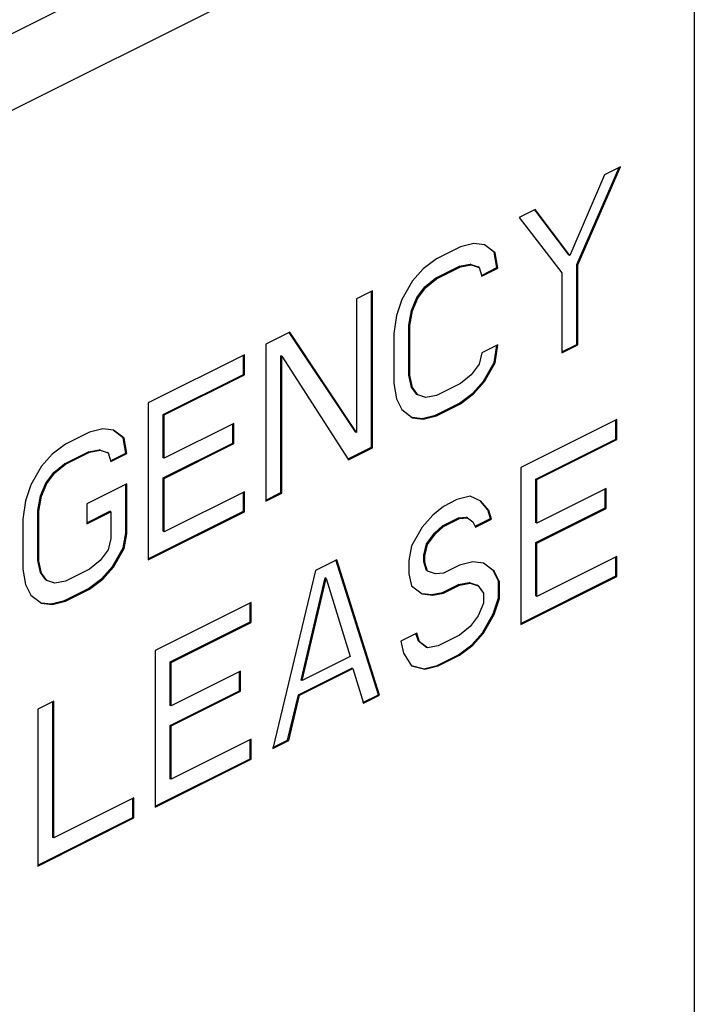
# Model space of a CAD drawing. Units: inches. Extents: x -70 to 71, y -42 to 79.
# Drawn here: x -28 to -26, y 64 to 68 of the extents above; entities that cross this region are included whole.
import ezdxf

# ---------------------------------------------------------------- set-up
doc = ezdxf.new("R2010")
doc.units = ezdxf.units.IN
doc.header["$LTSCALE"] = 1.21
doc.header["$MEASUREMENT"] = 0
doc.layers.get('0').update_dxf_attribs({"linetype": 'CONTINUOUS'})

msp = doc.modelspace()

# ---------------------------------------------------------------- linework, layer by layer
at = {"color": 7, "linetype": 'Continuous'}
for p, q in [((-29.0382339743, 66.994367698), (-25.8225111551, 68.6022291076)), ((-28.7031918071, 66.8967237387), (-25.5573461121, 68.4696465861)), ((-25.5573461121, 68.4696465861), (-25.5573461121, 62.2992155842)), ((-25.9623121716, 66.7609128305), (-25.8169644864, 67.09492586)), ((-25.9587766377, 66.7591450636), (-25.8114626126, 67.0976767969)), ((-25.8114626126, 67.0976767969), (-25.8667053299, 67.0700554383)), ((-25.8667053299, 67.0700554383), (-25.9863979964, 66.7913995082)), ((-26.1060903257, 66.9503629404), (-26.161333043, 66.9227415817)), ((-25.9899335303, 66.7931672751), (-26.1074971969, 66.9493036295)), ((-25.9863979964, 66.7913995082), (-26.1060903257, 66.9503629404)), ((-26.161333043, 66.9227415817), (-26.014019355, 66.7315237049)), ((-26.3178541315, 66.8329648081), (-26.3638897854, 66.8214632105)), ((-26.2810257095, 66.8283463539), (-26.3178541315, 66.8329648081)), ((-26.2477326528, 66.8024632922), (-26.2814514542, 66.8277792976)), ((-26.2441971189, 66.8006955252), (-26.2810257095, 66.8283463539)), ((-26.3638897854, 66.8214632105), (-26.4467538613, 66.7800311725)), ((-26.2441971189, 66.8006955252), (-26.2477326528, 66.8024632922)), ((-26.238525758, 66.749485283), (-26.2477326528, 66.8024632922)), ((-26.2349902241, 66.7477175161), (-26.2441971189, 66.8006955252)), ((-25.9863979964, 66.7913995082), (-25.9899335303, 66.7931672751)), ((-26.4467538613, 66.7800311725), (-26.4927895153, 66.7454971162)), ((-26.4502893952, 66.7127011503), (-26.3674253193, 66.7541331883)), ((-26.3674253193, 66.7541331883), (-26.3305968973, 66.7610311699)), ((-26.3638897854, 66.7523654214), (-26.3674253193, 66.7541331883)), ((-26.3638897854, 66.7523654214), (-26.3270613634, 66.759263403)), ((-26.3305968973, 66.7610311699), (-26.3029755387, 66.751809184)), ((-26.3270613634, 66.759263403), (-26.3305968973, 66.7610311699)), ((-26.3270613634, 66.759263403), (-26.2994400048, 66.7500414171)), ((-25.9587766377, 66.7591450636), (-25.9623121716, 66.7609128305)), ((-25.9623121716, 66.4845216739), (-25.9623121716, 66.7609128305)), ((-25.9587766377, 66.482753907), (-25.9587766377, 66.7591450636)), ((-26.4927895153, 66.7454971162), (-26.5296179372, 66.70405024)), ((-26.4467538613, 66.7109333834), (-26.3638897854, 66.7523654214)), ((-26.2994400048, 66.7500414171), (-26.3029755387, 66.751809184)), ((-26.2994400048, 66.7500414171), (-26.2902327728, 66.7200962417)), ((-26.2916469864, 66.7229246688), (-26.238525758, 66.749485283)), ((-26.2902327728, 66.7200962417), (-26.2349902241, 66.7477175161)), ((-26.2349902241, 66.7477175161), (-26.238525758, 66.749485283)), ((-26.014019355, 66.7315237049), (-26.014019355, 66.4551325483)), ((-26.5296179372, 66.70405024), (-26.5664463592, 66.6395709051)), ((-26.4871178172, 66.68277071), (-26.4502893952, 66.7127011503)), ((-26.4835822833, 66.681002943), (-26.4467538613, 66.7109333834)), ((-26.4467538613, 66.7109333834), (-26.4502893952, 66.7127011503)), ((-26.6677247304, 66.669545738), (-26.7229674477, 66.6419243793)), ((-26.6712602644, 66.1300476276), (-26.6712602644, 66.667777971)), ((-26.6677247304, 66.1282798606), (-26.6677247304, 66.669545738)), ((-26.5147391759, 66.6459273655), (-26.4871178172, 66.68277071)), ((-26.511203642, 66.6441595985), (-26.4835822833, 66.681002943)), ((-26.4835822833, 66.681002943), (-26.4871178172, 66.68277071)), ((-26.7229674477, 66.6419243793), (-26.7229674477, 66.1812726237)), ((-26.5664463592, 66.6395709051), (-26.5848606545, 66.5842985302)), ((-26.5331534712, 66.6021714265), (-26.5147391759, 66.6459273655)), ((-26.5296179372, 66.6004036595), (-26.511203642, 66.6441595985)), ((-26.511203642, 66.6441595985), (-26.5147391759, 66.6459273655)), ((-26.5848606545, 66.5842985302), (-26.5940677179, 66.522113542)), ((-26.5423605345, 66.5515026676), (-26.5331534712, 66.6021714265)), ((-26.5388250006, 66.5497349007), (-26.5296179372, 66.6004036595)), ((-26.5296179372, 66.6004036595), (-26.5331534712, 66.6021714265)), ((-26.5423605345, 66.3787581947), (-26.5423605345, 66.5515026676)), ((-26.5388250006, 66.5497349007), (-26.5423605345, 66.5515026676)), ((-26.5388250006, 66.3769904278), (-26.5388250006, 66.5497349007)), ((-26.9531453802, 66.5268354131), (-27.0360094561, 66.4854033751)), ((-26.7265029816, 66.1830403907), (-26.954778724, 66.5257474496)), ((-26.7229674477, 66.1812726237), (-26.9531453802, 66.5268354131)), ((-26.5940677179, 66.522113542), (-26.5940677179, 66.3493690691)), ((-27.0360094561, 66.4854033751), (-27.0360094561, 65.9441374978)), ((-26.2349902241, 66.4828426921), (-26.2902327728, 66.4552214177)), ((-26.2441971189, 66.4206577881), (-26.2349902241, 66.4828426921)), ((-26.014019355, 66.4586680822), (-25.9623121716, 66.4845216739)), ((-26.014019355, 66.4551325483), (-25.9587766377, 66.482753907)), ((-25.9587766377, 66.482753907), (-25.9623121716, 66.4845216739)), ((-27.1096664687, 66.4485748689), (-27.4411227724, 66.282846717)), ((-27.1096664687, 66.3794770797), (-27.1096664687, 66.4485748689)), ((-26.2902327728, 66.4552214177), (-26.2994400048, 66.4160689072)), ((-26.2477326528, 66.4224255551), (-26.2390910666, 66.4807922709)), ((-27.1132020026, 66.3812448467), (-27.1132020026, 66.4468071019)), ((-26.9843022727, 65.9735266234), (-26.9843022727, 66.4456947116)), ((-26.9807667388, 66.4439269446), (-26.9843022727, 66.4456947116)), ((-26.9807667388, 65.9717588564), (-26.9807667388, 66.4439269446)), ((-26.9807667388, 66.4439269446), (-26.7505888064, 66.0868478227)), ((-26.2994400048, 66.4160689072), (-26.3270613634, 66.3792256659)), ((-26.2845612434, 66.3579460326), (-26.2477326528, 66.4224255551)), ((-26.2810257095, 66.3561782657), (-26.2441971189, 66.4206577881)), ((-26.2441971189, 66.4206577881), (-26.2477326528, 66.4224255551)), ((-27.389415589, 66.2431380535), (-27.1132020026, 66.3812448467)), ((-27.1096664687, 66.3794770797), (-27.1132020026, 66.3812448467)), ((-27.3858800551, 66.2413702865), (-27.1096664687, 66.3794770797)), ((-26.5940677179, 66.3493690691), (-26.5848606545, 66.2963911443)), ((-26.5388250006, 66.3769904278), (-26.5423605345, 66.3787581947)), ((-26.5331534712, 66.3372966025), (-26.5423605345, 66.3787581947)), ((-26.5296179372, 66.3355288355), (-26.5388250006, 66.3769904278)), ((-26.3638897854, 66.3492951223), (-26.4467538613, 66.3078630843)), ((-26.3270613634, 66.3792256659), (-26.3638897854, 66.3492951223)), ((-26.3213896654, 66.3164992597), (-26.2845612434, 66.3579460326)), ((-26.3178541315, 66.3147314927), (-26.2810257095, 66.3561782657)), ((-26.2810257095, 66.3561782657), (-26.2845612434, 66.3579460326)), ((-26.5296179372, 66.3355288355), (-26.5331534712, 66.3372966025)), ((-26.5147391759, 66.3119548555), (-26.5331534712, 66.3372966025)), ((-26.511203642, 66.3101870886), (-26.5296179372, 66.3355288355)), ((-26.511203642, 66.3101870886), (-26.5147391759, 66.3119548555)), ((-26.3674253193, 66.2819651001), (-26.3213896654, 66.3164992597)), ((-26.3638897854, 66.2801973331), (-26.3178541315, 66.3147314927)), ((-26.3178541315, 66.3147314927), (-26.3213896654, 66.3164992597)), ((-27.4411227724, 66.282846717), (-27.4411227724, 65.7415808397)), ((-26.5848606545, 66.2963911443), (-26.5664463592, 66.259533168)), ((-26.4835822833, 66.3009652059), (-26.511203642, 66.3101870886)), ((-26.4467538613, 66.3078630843), (-26.4835822833, 66.3009652059)), ((-26.4502893952, 66.2405330621), (-26.3674253193, 66.2819651001)), ((-26.4467538613, 66.2387652952), (-26.3638897854, 66.2801973331)), ((-26.3638897854, 66.2801973331), (-26.3674253193, 66.2819651001)), ((-26.5664463592, 66.259533168), (-26.5296179372, 66.2318821518)), ((-27.389415589, 66.0934262458), (-27.389415589, 66.2431380535)), ((-27.3858800551, 66.2413702865), (-27.389415589, 66.2431380535)), ((-27.3858800551, 66.0916584788), (-27.3858800551, 66.2413702865)), ((-27.1464948907, 66.211351061), (-27.3858800551, 66.0916584788)), ((-27.1464948907, 66.1422532719), (-27.1464948907, 66.211351061)), ((-26.5296179372, 66.2318821518), (-26.4927895153, 66.2272638008)), ((-26.5294544258, 66.2331860517), (-26.4963250492, 66.2290315678)), ((-26.4963250492, 66.2290315678), (-26.4502893952, 66.2405330621)), ((-26.4927895153, 66.2272638008), (-26.4963250492, 66.2290315678)), ((-26.4927895153, 66.2272638008), (-26.4467538613, 66.2387652952)), ((-26.4467538613, 66.2387652952), (-26.4502893952, 66.2405330621)), ((-25.8243525587, 66.2252063912), (-26.1558088624, 66.0594782394)), ((-25.8278880926, 66.157876369), (-25.8278880926, 66.2234386243)), ((-25.8243525587, 66.1561086021), (-25.8243525587, 66.2252063912)), ((-27.6436793462, 66.1815684301), (-27.7265435064, 66.14013635)), ((-27.5976438609, 66.1930699434), (-27.6436793462, 66.1815684301)), ((-27.5608152703, 66.1884515735), (-27.5976438609, 66.1930699434)), ((-27.5275223822, 66.1625684275), (-27.5612410256, 66.1878845074)), ((-27.5239868483, 66.1608006605), (-27.5608152703, 66.1884515735)), ((-27.1500304246, 66.1440210388), (-27.1500304246, 66.2095832941)), ((-26.7229674477, 66.1812726237), (-26.7265029816, 66.1830403907)), ((-27.5239868483, 66.1608006605), (-27.5275223822, 66.1625684275)), ((-27.5183153188, 66.1095905026), (-27.5275223822, 66.1625684275)), ((-27.5147797849, 66.1078227357), (-27.5239868483, 66.1608006605)), ((-27.389415589, 66.0243284566), (-27.1500304246, 66.1440210388)), ((-27.3858800551, 66.0225606897), (-27.1464948907, 66.1422532719)), ((-27.1464948907, 66.1422532719), (-27.1500304246, 66.1440210388)), ((-26.104101679, 66.0197695758), (-25.8278880926, 66.157876369)), ((-26.1005661451, 66.0180018089), (-25.8243525587, 66.1561086021)), ((-25.8243525587, 66.1561086021), (-25.8278880926, 66.157876369)), ((-27.7265435064, 66.14013635), (-27.772579076, 66.1056023358)), ((-27.7300790403, 66.0728063278), (-27.6472148801, 66.1142384079)), ((-27.7265435064, 66.0710385608), (-27.6436793462, 66.112470641)), ((-27.6472148801, 66.1142384079), (-27.6103864581, 66.1211363895)), ((-27.6436793462, 66.112470641), (-27.6472148801, 66.1142384079)), ((-27.6436793462, 66.112470641), (-27.6068509242, 66.1193686226)), ((-27.6103864581, 66.1211363895), (-27.5827650995, 66.1119144036)), ((-27.6068509242, 66.1193686226), (-27.6103864581, 66.1211363895)), ((-27.6068509242, 66.1193686226), (-27.5792295656, 66.1101466367)), ((-27.5792295656, 66.1101466367), (-27.5827650995, 66.1119144036)), ((-27.5792295656, 66.1101466367), (-27.5700225022, 66.080201377)), ((-27.5714367158, 66.0830298042), (-27.5183153188, 66.1095905026)), ((-27.5147797849, 66.1078227357), (-27.5183153188, 66.1095905026)), ((-26.7520030199, 66.0896762498), (-26.6712602644, 66.1300476276)), ((-26.7505888064, 66.0868478227), (-26.6677247304, 66.1282798606)), ((-26.6677247304, 66.1282798606), (-26.6712602644, 66.1300476276)), ((-27.772579076, 66.1056023358), (-27.8094075823, 66.0641554175)), ((-27.5700225022, 66.080201377), (-27.5147797849, 66.1078227357)), ((-27.3858800551, 66.0916584788), (-27.389415589, 66.0934262458)), ((-27.8094075823, 66.0641554175), (-27.8462360043, 65.9996760825)), ((-27.794528821, 66.0060325429), (-27.7669074623, 66.0428758874)), ((-27.790993287, 66.004264776), (-27.7633719284, 66.0411081205)), ((-27.7669074623, 66.0428758874), (-27.7300790403, 66.0728063278)), ((-27.7633719284, 66.0411081205), (-27.7669074623, 66.0428758874)), ((-27.7633719284, 66.0411081205), (-27.7265435064, 66.0710385608)), ((-27.7265435064, 66.0710385608), (-27.7300790403, 66.0728063278)), ((-26.1558088624, 66.0594782394), (-26.1558088624, 65.518212362)), ((-27.3858800551, 66.0225606897), (-27.389415589, 66.0243284566)), ((-27.389415589, 65.8400677544), (-27.389415589, 66.0243284566)), ((-27.3858800551, 65.8382999874), (-27.3858800551, 66.0225606897)), ((-26.104101679, 65.8700577681), (-26.104101679, 66.0197695758)), ((-26.1005661451, 66.0180018089), (-26.104101679, 66.0197695758)), ((-26.1005661451, 65.8682900012), (-26.1005661451, 66.0180018089)), ((-27.8462360043, 65.9996760825), (-27.8646502996, 65.9444037077)), ((-27.8129431162, 65.9622766039), (-27.794528821, 66.0060325429)), ((-27.8094075823, 65.960508837), (-27.790993287, 66.004264776)), ((-27.790993287, 66.004264776), (-27.794528821, 66.0060325429)), ((-27.5147797849, 66.0041760519), (-27.6528865781, 65.9351226553)), ((-27.5183153188, 65.833199346), (-27.5183153188, 66.002408285)), ((-27.5147797849, 65.8314315791), (-27.5147797849, 66.0041760519)), ((-27.1096664687, 65.9764067806), (-27.3858800551, 65.8382999874)), ((-27.1132020026, 65.9090767584), (-27.1132020026, 65.9746390137)), ((-27.1096664687, 65.9073089915), (-27.1096664687, 65.9764067806)), ((-27.0360094561, 65.9476730317), (-26.9843022727, 65.9735266234)), ((-26.9807667388, 65.9717588564), (-26.9843022727, 65.9735266234)), ((-25.8611809807, 65.9879825834), (-26.1005661451, 65.8682900012)), ((-25.8647165146, 65.9206525612), (-25.8647165146, 65.9862148164)), ((-25.8611809807, 65.9188847942), (-25.8611809807, 65.9879825834)), ((-27.8646502996, 65.9444037077), (-27.873857363, 65.8822187195)), ((-27.8221501796, 65.9116078451), (-27.8129431162, 65.9622766039)), ((-27.8186146457, 65.9098400781), (-27.8094075823, 65.960508837)), ((-27.8094075823, 65.960508837), (-27.8129431162, 65.9622766039)), ((-27.0360094561, 65.9441374978), (-26.9807667388, 65.9717588564)), ((-26.3767797315, 65.9489928048), (-26.4228153854, 65.9259749778)), ((-26.3307440776, 65.9604944024), (-26.3767797315, 65.9489928048)), ((-26.2939156556, 65.9443597188), (-26.3307440776, 65.9604944024)), ((-26.2698298309, 65.9138730412), (-26.2950820056, 65.9433609054)), ((-26.2662942969, 65.9121052742), (-26.2939156556, 65.9443597188)), ((-27.8221501796, 65.7388633722), (-27.8221501796, 65.9116078451)), ((-27.8186146457, 65.9098400781), (-27.8221501796, 65.9116078451)), ((-27.8186146457, 65.7370956052), (-27.8186146457, 65.9098400781)), ((-27.6528865781, 65.9351226553), (-27.6528865781, 65.8660248662)), ((-27.6528865781, 65.8695604001), (-27.5735580361, 65.9092246711)), ((-27.6528865781, 65.8660248662), (-27.5700225022, 65.9074569042)), ((-27.5700225022, 65.9074569042), (-27.5735580361, 65.9092246711)), ((-27.5700225022, 65.9074569042), (-27.5700225022, 65.815326553)), ((-27.4411227724, 65.7451163736), (-27.1132020026, 65.9090767584)), ((-27.4411227724, 65.7415808397), (-27.1096664687, 65.9073089915)), ((-27.1096664687, 65.9073089915), (-27.1132020026, 65.9090767584)), ((-26.4228153854, 65.9259749778), (-26.4596438074, 65.8960445375)), ((-26.2662942969, 65.9121052742), (-26.2698298309, 65.9138730412)), ((-26.2606227675, 65.8839276783), (-26.2698298309, 65.9138730412)), ((-26.2570872336, 65.8821599113), (-26.2662942969, 65.9121052742)), ((-26.104101679, 65.800959979), (-25.8647165146, 65.9206525612)), ((-26.1005661451, 65.799192212), (-25.8611809807, 65.9188847942)), ((-25.8611809807, 65.9188847942), (-25.8647165146, 65.9206525612)), ((-27.873857363, 65.8822187195), (-27.873857363, 65.7094742466)), ((-26.4596438074, 65.8960445375), (-26.4964722294, 65.8545976613)), ((-26.4263509193, 65.8586449556), (-26.3711082021, 65.8862663143)), ((-26.4228153854, 65.8568771887), (-26.3675726682, 65.8844985473)), ((-26.3711082021, 65.8862663143), (-26.3434868434, 65.8885607642)), ((-26.3675726682, 65.8844985473), (-26.3711082021, 65.8862663143)), ((-26.3675726682, 65.8844985473), (-26.3399513095, 65.8867929973)), ((-26.3399513095, 65.8867929973), (-26.3434868434, 65.8885607642)), ((-26.3399513095, 65.8867929973), (-26.3215370142, 65.8729674797)), ((-26.3215370142, 65.8729674797), (-26.3123299509, 65.8545385527)), ((-26.3137382443, 65.8573699399), (-26.2606227675, 65.8839276783)), ((-26.3123299509, 65.8545385527), (-26.2570872336, 65.8821599113)), ((-26.2570872336, 65.8821599113), (-26.2606227675, 65.8839276783)), ((-27.3858800551, 65.8382999874), (-27.389415589, 65.8400677544)), ((-26.4964722294, 65.8545976613), (-26.53330082, 65.790118242)), ((-26.453972278, 65.833318047), (-26.4263509193, 65.8586449556)), ((-26.4504367441, 65.83155028), (-26.4228153854, 65.8568771887)), ((-26.4228153854, 65.8568771887), (-26.4263509193, 65.8586449556)), ((-26.1005661451, 65.8682900012), (-26.104101679, 65.8700577681)), ((-27.5700225022, 65.815326553), (-27.5792295656, 65.7761741268)), ((-27.5275223822, 65.7825306904), (-27.5183153188, 65.833199346)), ((-27.5239868483, 65.7807629235), (-27.5147797849, 65.8314315791)), ((-27.5147797849, 65.8314315791), (-27.5183153188, 65.833199346)), ((-26.4815936366, 65.7964747024), (-26.453972278, 65.833318047)), ((-26.4780581027, 65.7947069355), (-26.4504367441, 65.83155028)), ((-26.4504367441, 65.83155028), (-26.453972278, 65.833318047)), ((-27.5792295656, 65.7761741268), (-27.6068509242, 65.7393308855)), ((-27.5643508042, 65.7180512522), (-27.5275223822, 65.7825306904)), ((-27.5608152703, 65.7162834853), (-27.5239868483, 65.7807629235)), ((-27.5239868483, 65.7807629235), (-27.5275223822, 65.7825306904)), ((-26.53330082, 65.790118242), (-26.5425078834, 65.7394495864)), ((-26.4908007, 65.7573222762), (-26.4815936366, 65.7964747024)), ((-26.4872651661, 65.7555545092), (-26.4780581027, 65.7947069355)), ((-26.4780581027, 65.7947069355), (-26.4815936366, 65.7964747024)), ((-26.104101679, 65.6166992767), (-26.104101679, 65.800959979)), ((-26.1005661451, 65.799192212), (-26.104101679, 65.800959979)), ((-26.1005661451, 65.6149315098), (-26.1005661451, 65.799192212)), ((-27.8186146457, 65.7370956052), (-27.8221501796, 65.7388633722)), ((-27.8129431162, 65.6974017799), (-27.8221501796, 65.7388633722)), ((-27.8094075823, 65.695634013), (-27.8186146457, 65.7370956052)), ((-27.6068509242, 65.7393308855), (-27.6436793462, 65.7094003419)), ((-26.7911001111, 65.741832615), (-26.8647571237, 65.7050041087)), ((-26.6473217885, 65.2759914329), (-26.7938098027, 65.7409789634)), ((-26.6437862546, 65.2742236659), (-26.7911001111, 65.741832615)), ((-26.5425078834, 65.7394495864), (-26.5425078834, 65.693384256)), ((-26.4908007, 65.7342898174), (-26.4908007, 65.7573222762)), ((-26.4872651661, 65.7555545092), (-26.4908007, 65.7573222762)), ((-26.4872651661, 65.7325220505), (-26.4872651661, 65.7555545092)), ((-26.3215370142, 65.7347721079), (-26.3675726682, 65.7232705103)), ((-26.2847085922, 65.7301536537), (-26.3215370142, 65.7347721079)), ((-25.8243525587, 65.753038303), (-26.1005661451, 65.6149315098)), ((-25.8278880926, 65.6857082808), (-25.8278880926, 65.751270536)), ((-25.8243525587, 65.6839405138), (-25.8243525587, 65.753038303)), ((-27.873857363, 65.7094742466), (-27.8646502996, 65.6564963217)), ((-27.6436793462, 65.7094003419), (-27.7265435064, 65.6679682618)), ((-27.6011793948, 65.676604395), (-27.5643508042, 65.7180512522)), ((-27.5976438609, 65.674836628), (-27.5608152703, 65.7162834853)), ((-27.5608152703, 65.7162834853), (-27.5643508042, 65.7180512522)), ((-26.8647571237, 65.7050041087), (-27.0120709802, 65.0900813031)), ((-26.4872651661, 65.7325220505), (-26.4908007, 65.7342898174)), ((-26.4815936366, 65.7043444545), (-26.4908007, 65.7342898174)), ((-26.4780581027, 65.7025766876), (-26.4872651661, 65.7325220505)), ((-26.4780581027, 65.7025766876), (-26.4815936366, 65.7043444545)), ((-26.4504367441, 65.6933547017), (-26.4780581027, 65.7025766876)), ((-26.3675726682, 65.7232705103), (-26.4228153854, 65.6956491517)), ((-26.2514155356, 65.704270592), (-26.2851343369, 65.7295865974)), ((-26.2478800017, 65.702502825), (-26.2847085922, 65.7301536537)), ((-26.2478800017, 65.702502825), (-26.2514155356, 65.704270592)), ((-26.2330014089, 65.6674123249), (-26.2514155356, 65.704270592)), ((-26.229465875, 65.665644558), (-26.2478800017, 65.702502825)), ((-27.8094075823, 65.695634013), (-27.8129431162, 65.6974017799)), ((-27.794528821, 65.672060033), (-27.8129431162, 65.6974017799)), ((-27.790993287, 65.670292266), (-27.8094075823, 65.695634013)), ((-27.790993287, 65.670292266), (-27.794528821, 65.672060033)), ((-27.7633719284, 65.6610703834), (-27.790993287, 65.670292266)), ((-27.7265435064, 65.6679682618), (-27.7633719284, 65.6610703834)), ((-27.6472148801, 65.6420703197), (-27.6011793948, 65.676604395)), ((-27.6436793462, 65.6403025527), (-27.5976438609, 65.674836628)), ((-27.5976438609, 65.674836628), (-27.6011793948, 65.676604395)), ((-26.9143282272, 65.3267489157), (-26.831464067, 65.679121047)), ((-26.9107926933, 65.3249811488), (-26.8279285331, 65.6773532801)), ((-26.8279285331, 65.6773532801), (-26.831464067, 65.679121047)), ((-26.8279285331, 65.6773532801), (-26.7450644572, 65.4078452669)), ((-26.5425078834, 65.693384256), (-26.53330082, 65.6519226637)), ((-26.4228153854, 65.6956491517), (-26.4504367441, 65.6933547017)), ((-26.2330014089, 65.6098309716), (-26.2330014089, 65.6674123249)), ((-26.229465875, 65.665644558), (-26.2330014089, 65.6674123249)), ((-26.1558088624, 65.5217478959), (-25.8278880926, 65.6857082808)), ((-26.1558088624, 65.518212362), (-25.8243525587, 65.6839405138)), ((-25.8243525587, 65.6839405138), (-25.8278880926, 65.6857082808)), ((-27.8646502996, 65.6564963217), (-27.8462360043, 65.6196383454)), ((-27.7300790403, 65.6006382396), (-27.6472148801, 65.6420703197)), ((-27.7265435064, 65.5988704726), (-27.6436793462, 65.6403025527)), ((-27.6436793462, 65.6403025527), (-27.6472148801, 65.6420703197)), ((-26.53330082, 65.6519226637), (-26.4964722294, 65.6242718351)), ((-26.4263509193, 65.6283191295), (-26.3711082021, 65.6559404881)), ((-26.4228153854, 65.6265513625), (-26.3675726682, 65.6541727211)), ((-26.3711082021, 65.6559404881), (-26.3342796115, 65.662838554)), ((-26.3675726682, 65.6541727211), (-26.3711082021, 65.6559404881)), ((-26.3675726682, 65.6541727211), (-26.3307440776, 65.6610707871)), ((-26.3342796115, 65.662838554), (-26.3066582528, 65.6536165681)), ((-26.3307440776, 65.6610707871), (-26.3342796115, 65.662838554)), ((-26.3307440776, 65.6610707871), (-26.3031227189, 65.6518488012)), ((-26.3031227189, 65.6518488012), (-26.3066582528, 65.6536165681)), ((-26.3031227189, 65.6518488012), (-26.2847085922, 65.62650697)), ((-26.229465875, 65.6080632047), (-26.229465875, 65.665644558)), ((-27.8462360043, 65.6196383454), (-27.8094075823, 65.5919873292)), ((-27.77611461, 65.5891367874), (-27.7300790403, 65.6006382396)), ((-27.772579076, 65.5873690204), (-27.7265435064, 65.5988704726)), ((-27.7265435064, 65.5988704726), (-27.7300790403, 65.6006382396)), ((-26.4964722294, 65.6242718351), (-26.4596438074, 65.6196533809)), ((-26.4963087157, 65.6255757244), (-26.4631793413, 65.6214211478)), ((-26.4631793413, 65.6214211478), (-26.4263509193, 65.6283191295)), ((-26.4596438074, 65.6196533809), (-26.4631793413, 65.6214211478)), ((-26.4596438074, 65.6196533809), (-26.4228153854, 65.6265513625)), ((-26.4228153854, 65.6265513625), (-26.4263509193, 65.6283191295)), ((-26.2847085922, 65.62650697), (-26.2847085922, 65.5919580754)), ((-26.2514155356, 65.5545585778), (-26.2330014089, 65.6098309716)), ((-26.2478800017, 65.5527908109), (-26.229465875, 65.6080632047)), ((-26.229465875, 65.6080632047), (-26.2330014089, 65.6098309716)), ((-26.1005661451, 65.6149315098), (-26.104101679, 65.6166992767)), ((-27.8094075823, 65.5919873292), (-27.772579076, 65.5873690204)), ((-27.8092440721, 65.5932912346), (-27.77611461, 65.5891367874)), ((-27.772579076, 65.5873690204), (-27.77611461, 65.5891367874)), ((-27.0857279928, 65.5945186742), (-27.4171842965, 65.4287905223)), ((-27.0892635267, 65.527188652), (-27.0892635267, 65.5927509072)), ((-27.0857279928, 65.525420885), (-27.0857279928, 65.5945186742)), ((-26.2847085922, 65.5919580754), (-26.3031227189, 65.5482021175)), ((-26.3031227189, 65.5482021175), (-26.3307440776, 65.5113587729)), ((-26.2882441261, 65.4900791586), (-26.2514155356, 65.5545585778)), ((-26.2847085922, 65.4883113917), (-26.2478800017, 65.5527908109)), ((-26.2478800017, 65.5527908109), (-26.2514155356, 65.5545585778)), ((-27.3654771131, 65.3890818588), (-27.0892635267, 65.527188652)), ((-27.3619415792, 65.3873140918), (-27.0857279928, 65.525420885)), ((-27.0857279928, 65.525420885), (-27.0892635267, 65.527188652)), ((-26.3307440776, 65.5113587729), (-26.3675726682, 65.4814282483)), ((-26.5148865247, 65.4883853385), (-26.570129242, 65.4607639799)), ((-26.5092149953, 65.4602077426), (-26.5176201223, 65.4875448609)), ((-26.5056794614, 65.4584399756), (-26.5148865247, 65.4883853385)), ((-26.3675726682, 65.4814282483), (-26.4412295121, 65.4445998263)), ((-26.3250725481, 65.4486324889), (-26.2882441261, 65.4900791586)), ((-26.3215370142, 65.4468647219), (-26.2847085922, 65.4883113917)), ((-26.2847085922, 65.4883113917), (-26.2882441261, 65.4900791586)), ((-27.4171842965, 65.4287905223), (-27.4171842965, 64.887524645)), ((-26.570129242, 65.4607639799), (-26.5609221786, 65.4193023876)), ((-26.5056794614, 65.4584399756), (-26.5092149953, 65.4602077426)), ((-26.4815936366, 65.4394695273), (-26.5092149953, 65.4602077426)), ((-26.4780581027, 65.4377017604), (-26.5056794614, 65.4584399756)), ((-26.4780581027, 65.4377017604), (-26.4815936366, 65.4394695273)), ((-26.4412295121, 65.4445998263), (-26.4780581027, 65.4377017604)), ((-26.3711082021, 65.4140982261), (-26.3250725481, 65.4486324889)), ((-26.3675726682, 65.4123304591), (-26.3215370142, 65.4468647219)), ((-26.3215370142, 65.4468647219), (-26.3250725481, 65.4486324889)), ((-26.7450644572, 65.4078452669), (-26.9107926933, 65.3249811488)), ((-26.5609221786, 65.4193023876), (-26.53330082, 65.3755317136)), ((-26.444765046, 65.3772698041), (-26.3711082021, 65.4140982261)), ((-26.4412295121, 65.3755020371), (-26.3675726682, 65.4123304591)), ((-26.3675726682, 65.4123304591), (-26.3711082021, 65.4140982261)), ((-27.3619415792, 65.3873140918), (-27.3654771131, 65.3890818588)), ((-27.3654771131, 65.2393700511), (-27.3654771131, 65.3890818588)), ((-27.3619415792, 65.2376022841), (-27.3619415792, 65.3873140918)), ((-26.9235353749, 65.276080218), (-26.7393929277, 65.3681514415)), ((-26.919999841, 65.274312451), (-26.7358573938, 65.3663836746)), ((-26.7358573938, 65.3663836746), (-26.7393929277, 65.3681514415)), ((-26.7358573938, 65.3663836746), (-26.6990289718, 65.2466023073)), ((-26.53330082, 65.3755317136), (-26.4872651661, 65.364000646)), ((-26.5330928953, 65.3763618144), (-26.4908007, 65.365768413)), ((-26.4908007, 65.365768413), (-26.444765046, 65.3772698041)), ((-26.4872651661, 65.364000646), (-26.4908007, 65.365768413)), ((-26.4872651661, 65.364000646), (-26.4412295121, 65.3755020371)), ((-26.4412295121, 65.3755020371), (-26.444765046, 65.3772698041)), ((-27.1225564148, 65.3572948663), (-27.3619415792, 65.2376022841)), ((-27.1260919487, 65.2899648442), (-27.1260919487, 65.3555270994)), ((-27.1225564148, 65.2881970772), (-27.1225564148, 65.3572948663)), ((-26.9107926933, 65.3249811488), (-26.9143282272, 65.3267489157)), ((-27.3654771131, 65.1702722619), (-27.1260919487, 65.2899648442)), ((-27.3619415792, 65.168504495), (-27.1225564148, 65.2881970772)), ((-27.1225564148, 65.2881970772), (-27.1260919487, 65.2899648442)), ((-26.9603637969, 65.1194704287), (-26.9235353749, 65.276080218)), ((-26.956828263, 65.1177026617), (-26.919999841, 65.274312451)), ((-26.919999841, 65.274312451), (-26.9235353749, 65.276080218)), ((-26.7004431854, 65.2494307344), (-26.6473217885, 65.2759914329)), ((-26.6990289718, 65.2466023073), (-26.6437862546, 65.2742236659)), ((-26.6437862546, 65.2742236659), (-26.6473217885, 65.2759914329)), ((-27.7670548112, 65.253855265), (-27.8222975284, 65.2262339063)), ((-27.8222975284, 65.2262339063), (-27.8222975284, 64.684968029)), ((-27.7705903451, 64.7834549437), (-27.7705903451, 65.252087498)), ((-27.7670548112, 64.7816871768), (-27.7670548112, 65.253855265)), ((-27.3619415792, 65.2376022841), (-27.3654771131, 65.2393700511)), ((-27.3619415792, 65.168504495), (-27.3654771131, 65.1702722619)), ((-27.3654771131, 64.9860115597), (-27.3654771131, 65.1702722619)), ((-27.3619415792, 64.9842437927), (-27.3619415792, 65.168504495)), ((-27.0857279928, 65.1223505859), (-27.3619415792, 64.9842437927)), ((-27.0892635267, 65.0550205638), (-27.0892635267, 65.120582819)), ((-27.0857279928, 65.0532527968), (-27.0857279928, 65.1223505859)), ((-27.0120709802, 65.0900813031), (-26.956828263, 65.1177026617)), ((-27.0111087302, 65.094097962), (-26.9603637969, 65.1194704287)), ((-26.956828263, 65.1177026617), (-26.9603637969, 65.1194704287)), ((-27.4171842965, 64.8910601789), (-27.0892635267, 65.0550205638)), ((-27.0857279928, 65.0532527968), (-27.0892635267, 65.0550205638)), ((-27.4171842965, 64.887524645), (-27.0857279928, 65.0532527968)), ((-27.3619415792, 64.9842437927), (-27.3654771131, 64.9860115597)), ((-27.4908412248, 64.91979397), (-27.7670548112, 64.7816871768)), ((-27.4908412248, 64.8506961808), (-27.4908412248, 64.91979397)), ((-27.4943767587, 64.8524639478), (-27.4943767587, 64.918026203)), ((-27.8222975284, 64.6885035629), (-27.4943767587, 64.8524639478)), ((-27.4908412248, 64.8506961808), (-27.4943767587, 64.8524639478)), ((-27.8222975284, 64.684968029), (-27.4908412248, 64.8506961808)), ((-27.7670548112, 64.7816871768), (-27.7705903451, 64.7834549437))]:
    msp.add_line(p, q, dxfattribs=at)

doc.saveas('drawing.dxf')
